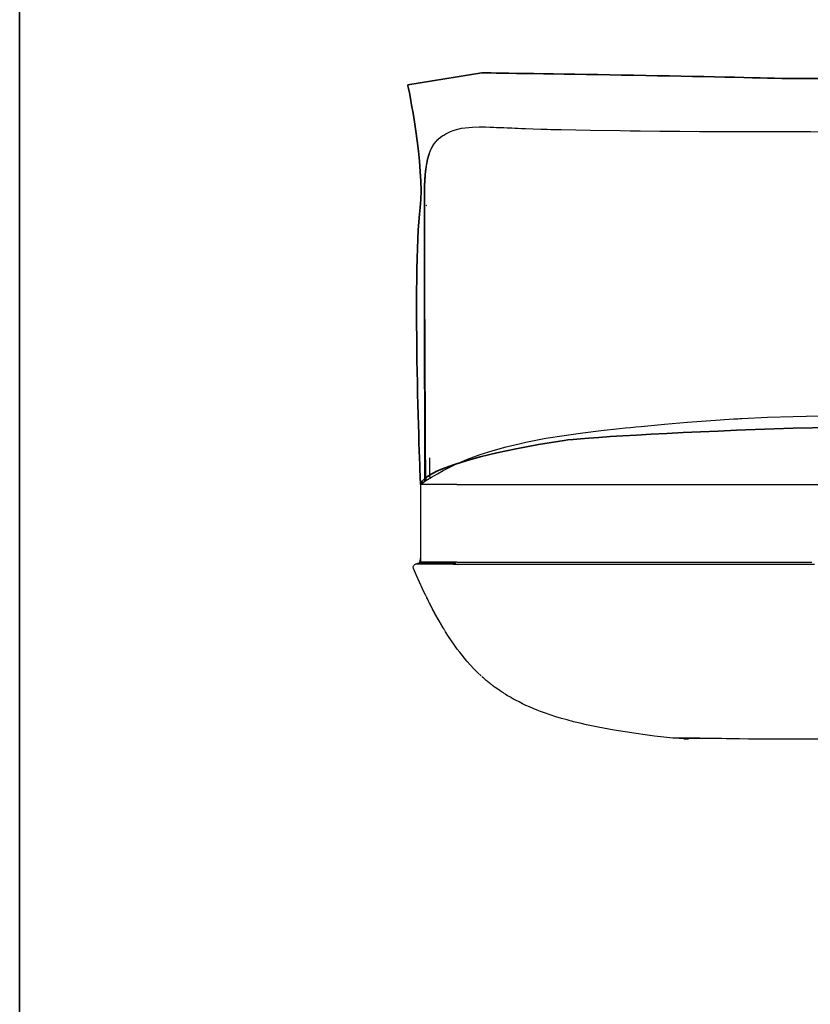
# Model space of a CAD drawing. Units: millimetres. Extents: x -780 to 1225, y -1416 to 360.
# Drawn here: x -457 to -368, y -508 to -397 of the extents above; entities that cross this region are included whole.
import ezdxf

# ---------------------------------------------------------------- set-up
doc = ezdxf.new("R2010")
doc.units = ezdxf.units.MM
doc.header["$MEASUREMENT"] = 0
doc.layers.add('Livello 2', color=7, linetype='Continuous', lineweight=0)

msp = doc.modelspace()

# ---------------------------------------------------------------- linework, layer by layer
at = {"layer": 'Livello 2', "color": 250, "lineweight": 35, "true_color": 0x1d1d1b}
msp.add_line((-457.2, -296.98), (-457.2, -676.14), dxfattribs=at)
at = {"layer": 'Livello 2', "color": 18, "lineweight": 25, "true_color": 0x010101}
for p, q in [((-411.72, -437.67), (-411.72, -437.67)), ((-411.72, -437.67), (-411.72, -437.67)), ((-411.65, -437.6), (-411.65, -437.59)), ((-411.65, -437.6), (-411.65, -437.59)), ((-412.19, -449.17), (-412.19, -457.89)), ((-412.19, -449.17), (-412.19, -457.89))]:
    msp.add_line(p, q, dxfattribs=at)
for points in [[(-409.96, -410.21), (-409.82, -410.1), (-409.68, -410)], [(-409.96, -410.21), (-409.82, -410.1), (-409.68, -410)], [(-409.89, -410.16), (-409.85, -410.13), (-409.81, -410.1), (-409.58, -409.94), (-409.34, -409.79), (-408.83, -409.54), (-408.42, -409.39), (-408, -409.28), (-407.59, -409.19), (-407.18, -409.13), (-406.35, -409.06), (-405.61, -409.04), (-404.87, -409.04), (-404.4, -409.05), (-403.93, -409.07), (-403.65, -409.08), (-403.37, -409.09), (-403.1, -409.1), (-402.82, -409.11), (-402.46, -409.13), (-402.11, -409.14), (-402.02, -409.15), (-401.93, -409.15), (-401.6, -409.17), (-401.26, -409.18), (-400.83, -409.2), (-400.41, -409.21), (-399.54, -409.24), (-398.68, -409.27), (-398.31, -409.28), (-397.94, -409.29), (-397.55, -409.31), (-397.17, -409.32), (-396.97, -409.32), (-396.78, -409.33), (-396.59, -409.33), (-396.4, -409.33)], [(-409.89, -410.16), (-409.85, -410.13), (-409.81, -410.1), (-409.58, -409.94), (-409.34, -409.79), (-408.83, -409.54), (-408.42, -409.39), (-408, -409.28), (-407.59, -409.19), (-407.18, -409.13), (-406.35, -409.06), (-405.61, -409.04), (-404.87, -409.04), (-404.4, -409.05), (-403.93, -409.07), (-403.65, -409.08), (-403.37, -409.09), (-403.1, -409.1), (-402.82, -409.11), (-402.46, -409.13), (-402.11, -409.14), (-402.02, -409.15), (-401.93, -409.15), (-401.6, -409.17), (-401.26, -409.18), (-400.83, -409.2), (-400.41, -409.21), (-399.54, -409.24), (-398.68, -409.27), (-398.31, -409.28), (-397.94, -409.29), (-397.55, -409.31), (-397.17, -409.32), (-396.97, -409.32), (-396.78, -409.33), (-396.59, -409.33), (-396.4, -409.33)], [(-396.4, -409.33), (-394.74, -409.37), (-393.08, -409.4), (-389.75, -409.45), (-388.64, -409.47), (-387.53, -409.48), (-385.3, -409.5), (-383.07, -409.52), (-380.85, -409.53), (-378.62, -409.54), (-376.38, -409.55), (-374.14, -409.56), (-371.9, -409.56), (-369.66, -409.56), (-368.38, -409.56), (-367.11, -409.57), (-366.14, -409.57), (-365.17, -409.57), (-364.85, -409.57), (-364.52, -409.57)], [(-396.4, -409.33), (-394.74, -409.37), (-393.08, -409.4), (-389.75, -409.45), (-388.64, -409.47), (-387.53, -409.48), (-385.3, -409.5), (-383.07, -409.52), (-380.85, -409.53), (-378.62, -409.54), (-376.38, -409.55), (-374.14, -409.56), (-371.9, -409.56), (-369.66, -409.56), (-368.38, -409.56), (-367.11, -409.57), (-366.14, -409.57), (-365.17, -409.57), (-364.85, -409.57), (-364.52, -409.57)], [(-411.74, -418), (-411.74, -417.8), (-411.74, -417.6), (-411.73, -416.67), (-411.72, -415.74), (-411.68, -414.88), (-411.61, -414.03), (-411.52, -413.33), (-411.38, -412.65), (-411.24, -412.16), (-411.07, -411.69), (-410.94, -411.43), (-410.8, -411.17), (-410.64, -410.93), (-410.46, -410.7), (-410.27, -410.49), (-410.07, -410.3)], [(-411.74, -418), (-411.74, -417.8), (-411.74, -417.6), (-411.73, -416.67), (-411.72, -415.74), (-411.68, -414.88), (-411.61, -414.03), (-411.52, -413.33), (-411.38, -412.65), (-411.24, -412.16), (-411.07, -411.69), (-410.94, -411.43), (-410.8, -411.17), (-410.64, -410.93), (-410.46, -410.7), (-410.27, -410.49), (-410.07, -410.3)], [(-411.7, -417.96), (-411.7, -417.66), (-411.7, -417.36), (-411.7, -417.05), (-411.7, -416.75), (-411.7, -416.53), (-411.69, -416.36), (-411.69, -416.24), (-411.69, -416.15), (-411.69, -416.07), (-411.69, -415.95), (-411.68, -415.77), (-411.68, -415.55), (-411.67, -415.25), (-411.65, -414.95), (-411.63, -414.66), (-411.61, -414.36), (-411.58, -414.06), (-411.55, -413.77), (-411.51, -413.48), (-411.47, -413.18), (-411.45, -413.09), (-411.43, -412.99), (-411.41, -412.9), (-411.39, -412.8), (-411.37, -412.71), (-411.35, -412.61), (-411.32, -412.51), (-411.3, -412.42), (-411.25, -412.23), (-411.19, -412.05), (-411.12, -411.87), (-411.05, -411.69), (-411.01, -411.6), (-410.97, -411.51), (-410.93, -411.42), (-410.89, -411.34), (-410.84, -411.26), (-410.8, -411.18), (-410.75, -411.09), (-410.69, -411.01), (-410.64, -410.93), (-410.58, -410.86), (-410.53, -410.78), (-410.47, -410.71), (-410.44, -410.67), (-410.41, -410.64), (-410.38, -410.6), (-410.34, -410.57), (-410.31, -410.53), (-410.28, -410.5), (-410.24, -410.47), (-410.21, -410.43), (-410.17, -410.39), (-410.12, -410.35), (-410.07, -410.31), (-410.03, -410.28)], [(-411.7, -417.96), (-411.7, -417.66), (-411.7, -417.36), (-411.7, -417.05), (-411.7, -416.75), (-411.7, -416.53), (-411.69, -416.36), (-411.69, -416.24), (-411.69, -416.15), (-411.69, -416.07), (-411.69, -415.95), (-411.68, -415.77), (-411.68, -415.55), (-411.67, -415.25), (-411.65, -414.95), (-411.63, -414.66), (-411.61, -414.36), (-411.58, -414.06), (-411.55, -413.77), (-411.51, -413.48), (-411.47, -413.18), (-411.45, -413.09), (-411.43, -412.99), (-411.41, -412.9), (-411.39, -412.8), (-411.37, -412.71), (-411.35, -412.61), (-411.32, -412.51), (-411.3, -412.42), (-411.25, -412.23), (-411.19, -412.05), (-411.12, -411.87), (-411.05, -411.69), (-411.01, -411.6), (-410.97, -411.51), (-410.93, -411.42), (-410.89, -411.34), (-410.84, -411.26), (-410.8, -411.18), (-410.75, -411.09), (-410.69, -411.01), (-410.64, -410.93), (-410.58, -410.86), (-410.53, -410.78), (-410.47, -410.71), (-410.44, -410.67), (-410.41, -410.64), (-410.38, -410.6), (-410.34, -410.57), (-410.31, -410.53), (-410.28, -410.5), (-410.24, -410.47), (-410.21, -410.43), (-410.17, -410.39), (-410.12, -410.35), (-410.07, -410.31), (-410.03, -410.28)], [(-410.07, -410.3), (-410.01, -410.26), (-409.96, -410.21)], [(-410.07, -410.3), (-410.01, -410.26), (-409.96, -410.21)], [(-410.03, -410.28), (-409.96, -410.22), (-409.89, -410.16)], [(-410.03, -410.28), (-409.96, -410.22), (-409.89, -410.16)], [(-411.72, -437.67), (-411.72, -435.19), (-411.72, -432.7), (-411.73, -429.06), (-411.73, -425.4), (-411.73, -424.17), (-411.73, -422.93), (-411.73, -422.32), (-411.73, -421.7), (-411.73, -421.08), (-411.73, -420.46), (-411.73, -420.06), (-411.73, -419.65), (-411.74, -419.24), (-411.74, -418.83), (-411.74, -418.62), (-411.74, -418.41), (-411.74, -418.2), (-411.74, -418)], [(-411.72, -437.67), (-411.72, -435.19), (-411.72, -432.7), (-411.73, -429.06), (-411.73, -425.4), (-411.73, -424.17), (-411.73, -422.93), (-411.73, -422.32), (-411.73, -421.7), (-411.73, -421.08), (-411.73, -420.46), (-411.73, -420.06), (-411.73, -419.65), (-411.74, -419.24), (-411.74, -418.83), (-411.74, -418.62), (-411.74, -418.41), (-411.74, -418.2), (-411.74, -418)], [(-411.7, -417.99), (-411.7, -417.97), (-411.7, -417.96)], [(-411.7, -417.99), (-411.7, -417.97), (-411.7, -417.96)], [(-411.65, -437.59), (-411.65, -437.09), (-411.66, -436.59), (-411.66, -436.09), (-411.66, -435.61), (-411.66, -435.12), (-411.66, -434.62), (-411.66, -434.12), (-411.67, -433.62), (-411.67, -431.62), (-411.68, -429.62), (-411.68, -427.62), (-411.69, -425.61), (-411.69, -425.11), (-411.69, -424.6), (-411.69, -424.09), (-411.69, -423.59), (-411.69, -422.87), (-411.69, -422.14), (-411.69, -421.41), (-411.7, -420.69), (-411.7, -420.52), (-411.7, -420.35), (-411.7, -420.19), (-411.7, -420.02), (-411.7, -419.97), (-411.7, -419.91), (-411.7, -419.84), (-411.7, -419.8), (-411.7, -419.68), (-411.7, -419.57), (-411.7, -419.46), (-411.7, -419.35), (-411.7, -419.24), (-411.7, -419.12), (-411.7, -419), (-411.7, -418.89), (-411.7, -418.66), (-411.7, -418.44), (-411.7, -418.21), (-411.7, -417.99)], [(-411.65, -437.59), (-411.65, -437.09), (-411.66, -436.59), (-411.66, -436.09), (-411.66, -435.61), (-411.66, -435.12), (-411.66, -434.62), (-411.66, -434.12), (-411.67, -433.62), (-411.67, -431.62), (-411.68, -429.62), (-411.68, -427.62), (-411.69, -425.61), (-411.69, -425.11), (-411.69, -424.6), (-411.69, -424.09), (-411.69, -423.59), (-411.69, -422.87), (-411.69, -422.14), (-411.69, -421.41), (-411.7, -420.69), (-411.7, -420.52), (-411.7, -420.35), (-411.7, -420.19), (-411.7, -420.02), (-411.7, -419.97), (-411.7, -419.91), (-411.7, -419.84), (-411.7, -419.8), (-411.7, -419.68), (-411.7, -419.57), (-411.7, -419.46), (-411.7, -419.35), (-411.7, -419.24), (-411.7, -419.12), (-411.7, -419), (-411.7, -418.89), (-411.7, -418.66), (-411.7, -418.44), (-411.7, -418.21), (-411.7, -417.99)], [(-411.52, -417.85), (-411.53, -417.86), (-411.54, -417.86), (-411.55, -417.87), (-411.56, -417.87)], [(-411.56, -417.87), (-411.56, -417.88), (-411.56, -417.89)], [(-411.52, -417.87), (-411.53, -417.88), (-411.54, -417.88), (-411.55, -417.89), (-411.56, -417.89)], [(-411.72, -437.68), (-411.72, -437.67), (-411.72, -437.67)], [(-411.72, -437.68), (-411.72, -437.67), (-411.72, -437.67)], [(-411.71, -446.53), (-411.71, -446.32), (-411.71, -446.12), (-411.71, -445.49), (-411.71, -444.87), (-411.71, -444.03), (-411.71, -443.19), (-411.71, -442.35), (-411.71, -441.51), (-411.71, -440.55), (-411.71, -439.6), (-411.71, -438.86), (-411.72, -438.12), (-411.72, -437.9), (-411.72, -437.68)], [(-411.71, -446.53), (-411.71, -446.32), (-411.71, -446.12), (-411.71, -445.49), (-411.71, -444.87), (-411.71, -444.03), (-411.71, -443.19), (-411.71, -442.35), (-411.71, -441.51), (-411.71, -440.55), (-411.71, -439.6), (-411.71, -438.86), (-411.72, -438.12), (-411.72, -437.9), (-411.72, -437.68)], [(-411.61, -446.42), (-411.63, -444.24), (-411.64, -442.05), (-411.64, -439.83), (-411.65, -437.6)], [(-412.19, -449.17), (-411.57, -448.74), (-410.93, -448.34), (-410.28, -447.96), (-409.63, -447.6), (-408.96, -447.25), (-408.28, -446.93), (-407.59, -446.63), (-406.89, -446.34), (-406.19, -446.07), (-405.47, -445.82), (-404.04, -445.36), (-402.58, -444.95), (-401.11, -444.6), (-400.36, -444.43), (-399.61, -444.27), (-398.85, -444.13), (-398.1, -443.99), (-396.04, -443.66), (-393.97, -443.37), (-391.89, -443.12), (-389.82, -442.9), (-389.21, -442.83), (-388.61, -442.77), (-388, -442.71), (-387.39, -442.65), (-384.79, -442.4), (-382.19, -442.18), (-379.58, -441.98), (-376.98, -441.81), (-376.76, -441.8), (-376.54, -441.79), (-376.33, -441.77), (-376.11, -441.76), (-373.22, -441.63), (-370.32, -441.53), (-367.42, -441.48)], [(-412.19, -449.17), (-411.57, -448.74), (-410.93, -448.34), (-410.28, -447.96), (-409.63, -447.6), (-408.96, -447.25), (-408.28, -446.93), (-407.59, -446.63), (-406.89, -446.34), (-406.19, -446.07), (-405.47, -445.82), (-404.04, -445.36), (-402.58, -444.95), (-401.11, -444.6), (-400.36, -444.43), (-399.61, -444.27), (-398.85, -444.13), (-398.1, -443.99), (-396.04, -443.66), (-393.97, -443.37), (-391.89, -443.12), (-389.82, -442.9), (-389.21, -442.83), (-388.61, -442.77), (-388, -442.71), (-387.39, -442.65), (-384.79, -442.4), (-382.19, -442.18), (-379.58, -441.98), (-376.98, -441.81), (-376.76, -441.8), (-376.54, -441.79), (-376.33, -441.77), (-376.11, -441.76), (-373.22, -441.63), (-370.32, -441.53), (-367.42, -441.48)], [(-411.71, -447.55), (-411.71, -447.3), (-411.71, -447.04), (-411.71, -446.79), (-411.71, -446.53)], [(-411.71, -447.55), (-411.71, -447.3), (-411.71, -447.04), (-411.71, -446.79), (-411.71, -446.53)], [(-411.61, -446.42), (-411.61, -447.01), (-411.61, -447.59), (-411.61, -448.18), (-411.6, -448.77)], [(-411.12, -447.8), (-411.13, -447.4), (-411.13, -446.99), (-411.14, -446.59), (-411.15, -446.19)], [(-411.71, -448.81), (-411.71, -448.18), (-411.71, -447.55)], [(-411.71, -448.81), (-411.71, -448.18), (-411.71, -447.55)], [(-411.11, -448.45), (-411.12, -448.12), (-411.12, -447.8)], [(-408.1, -449.17), (-408.75, -449.17), (-409.05, -449.17), (-409.33, -449.17), (-409.59, -449.17), (-409.83, -449.17), (-410.05, -449.17), (-410.26, -449.17), (-410.47, -449.17), (-410.66, -449.17), (-410.83, -449.17), (-410.97, -449.17), (-411.1, -449.17), (-411.21, -449.17), (-411.38, -449.17), (-411.57, -449.17), (-411.7, -449.17), (-411.8, -449.17), (-411.88, -449.17), (-411.94, -449.17), (-411.98, -449.17), (-412.02, -449.17), (-412.05, -449.17), (-412.1, -449.17), (-412.13, -449.17), (-412.15, -449.17), (-412.17, -449.17), (-412.18, -449.17), (-412.19, -449.17), (-412.19, -449.17), (-412.19, -449.17)], [(-411.71, -448.84), (-411.71, -448.82), (-411.71, -448.81)], [(-411.71, -448.84), (-411.71, -448.82), (-411.71, -448.81)], [(-411.6, -448.8), (-411.6, -448.8), (-411.6, -448.79), (-411.59, -448.79), (-411.59, -448.79)], [(-408.1, -449.17), (-407.4, -449.17), (-406.65, -449.17), (-405.85, -449.17), (-405, -449.17), (-404.45, -449.17), (-403.89, -449.17), (-402.73, -449.17), (-401.56, -449.17), (-400.4, -449.17), (-398.73, -449.17), (-397.05, -449.17), (-395.37, -449.17), (-393.67, -449.17), (-392.13, -449.17), (-390.59, -449.17), (-389.04, -449.17), (-387.48, -449.17), (-386.09, -449.17), (-384.72, -449.17), (-382, -449.17), (-379.24, -449.17), (-376.44, -449.17), (-373.45, -449.17), (-370.49, -449.17), (-367.53, -449.17)], [(-412.26, -457.92), (-412.23, -457.75), (-412.2, -457.55), (-412.2, -457.5), (-412.19, -457.45)], [(-412.26, -457.92), (-412.23, -457.75), (-412.2, -457.55), (-412.2, -457.5), (-412.19, -457.45)], [(-412.96, -458.62), (-412.98, -458.55), (-412.99, -458.48), (-412.99, -458.41), (-412.96, -458.34), (-412.93, -458.27), (-412.88, -458.22), (-412.83, -458.17), (-412.76, -458.13)], [(-412.96, -458.62), (-412.98, -458.55), (-412.99, -458.48), (-412.99, -458.41), (-412.96, -458.34), (-412.93, -458.27), (-412.88, -458.22), (-412.83, -458.17), (-412.76, -458.13)], [(-411.61, -461.59), (-411.96, -460.87), (-412.3, -460.13), (-412.63, -459.39), (-412.96, -458.62)], [(-412.76, -458.13), (-412.62, -458.07), (-412.48, -458.01), (-412.33, -457.95), (-412.19, -457.89)], [(-412.76, -458.13), (-412.62, -458.07), (-412.48, -458.01), (-412.33, -457.95), (-412.19, -457.89)], [(-408.51, -458.13), (-409.04, -458.13), (-409.53, -458.13), (-409.97, -458.13), (-410.37, -458.13), (-410.41, -458.13), (-410.45, -458.13), (-410.49, -458.13), (-410.53, -458.13), (-410.57, -458.13), (-410.61, -458.13), (-410.65, -458.13), (-410.69, -458.13), (-410.9, -458.13), (-411.08, -458.13), (-411.25, -458.13), (-411.39, -458.13), (-411.44, -458.13), (-411.49, -458.13), (-411.53, -458.13), (-411.57, -458.13), (-411.61, -458.13), (-411.65, -458.13), (-411.68, -458.13), (-411.72, -458.13), (-411.78, -458.13), (-411.84, -458.13), (-411.9, -458.13), (-411.95, -458.13), (-411.99, -458.13), (-412.02, -458.13), (-412.05, -458.13), (-412.08, -458.13), (-412.11, -458.13), (-412.14, -458.13), (-412.17, -458.13), (-412.19, -458.13), (-412.2, -458.13), (-412.21, -458.13), (-412.22, -458.13), (-412.24, -458.13), (-412.27, -458.13), (-412.3, -458.13), (-412.32, -458.13), (-412.35, -458.13), (-412.36, -458.13), (-412.38, -458.13), (-412.39, -458.13), (-412.41, -458.13), (-412.42, -458.13), (-412.43, -458.13), (-412.44, -458.13), (-412.46, -458.13), (-412.5, -458.13), (-412.53, -458.13), (-412.57, -458.13), (-412.59, -458.13), (-412.6, -458.13), (-412.61, -458.13), (-412.61, -458.13), (-412.62, -458.13), (-412.62, -458.13), (-412.62, -458.13), (-412.63, -458.13), (-412.63, -458.13), (-412.63, -458.13), (-412.63, -458.13), (-412.64, -458.13), (-412.64, -458.13), (-412.66, -458.13), (-412.67, -458.13), (-412.69, -458.13), (-412.7, -458.13), (-412.71, -458.13), (-412.73, -458.13), (-412.74, -458.13), (-412.74, -458.13), (-412.75, -458.13), (-412.75, -458.13), (-412.75, -458.13), (-412.75, -458.13), (-412.75, -458.13), (-412.76, -458.13), (-412.76, -458.13), (-412.76, -458.13), (-412.76, -458.13), (-412.76, -458.13), (-412.76, -458.13), (-412.76, -458.13)], [(-412.49, -458.02), (-412.46, -458), (-412.42, -458), (-412.38, -457.99), (-412.35, -457.99)], [(-412.49, -458.02), (-412.46, -458), (-412.42, -458), (-412.38, -457.99), (-412.35, -457.99)], [(-412.35, -457.99), (-412.34, -457.99), (-412.34, -457.99), (-412.34, -457.99), (-412.34, -457.99), (-412.34, -457.99), (-412.34, -457.99), (-412.34, -457.99), (-412.34, -457.99), (-412.34, -457.99), (-412.34, -457.99), (-412.34, -457.99), (-412.34, -457.99), (-412.34, -457.99), (-412.34, -457.99), (-412.34, -457.99), (-412.33, -457.99), (-412.33, -457.99), (-412.33, -457.99), (-412.33, -457.99), (-412.33, -457.99), (-412.33, -457.99), (-412.33, -457.99), (-412.32, -457.99), (-412.31, -457.99), (-412.29, -457.99), (-412.26, -457.99), (-412.24, -457.99), (-412.21, -457.99), (-412.19, -457.99), (-412.16, -457.99), (-412.14, -457.99), (-412.11, -457.99), (-412.1, -457.99), (-412.08, -457.99), (-412.04, -457.99), (-412, -457.99), (-411.97, -457.99), (-411.93, -457.99), (-411.85, -457.99), (-411.75, -457.99), (-411.64, -457.99), (-411.51, -457.99), (-411.47, -457.99), (-411.42, -457.99), (-411.25, -457.99), (-411.04, -457.99), (-410.87, -457.99), (-410.67, -457.99), (-410.39, -457.99), (-410.04, -457.99), (-409.92, -457.99), (-409.79, -457.99), (-409.44, -457.99), (-409.06, -457.99), (-408.65, -457.99), (-408.21, -457.99)], [(-412.34, -457.99), (-412.31, -457.99), (-412.27, -457.99), (-412.24, -458), (-412.21, -458.01)], [(-412.34, -457.99), (-412.31, -457.99), (-412.27, -457.99), (-412.24, -458), (-412.21, -458.01)], [(-412.21, -457.9), (-412.2, -457.89), (-412.2, -457.89), (-412.2, -457.88), (-412.19, -457.88)], [(-412.19, -457.89), (-412.19, -457.89), (-412.19, -457.88), (-412.19, -457.88), (-412.19, -457.88)], [(-408.1, -457.89), (-408.57, -457.89), (-409.01, -457.89), (-409.41, -457.89), (-409.77, -457.89), (-410.07, -457.89), (-410.34, -457.89), (-410.57, -457.89), (-410.77, -457.89), (-410.92, -457.89), (-411.06, -457.89), (-411.18, -457.89), (-411.28, -457.89), (-411.37, -457.89), (-411.45, -457.89), (-411.52, -457.89), (-411.58, -457.89), (-411.64, -457.89), (-411.69, -457.89), (-411.74, -457.89), (-411.78, -457.89), (-411.83, -457.89), (-411.87, -457.89), (-411.91, -457.89), (-411.94, -457.89), (-411.96, -457.89), (-411.98, -457.89), (-412, -457.89), (-412.02, -457.89), (-412.04, -457.89), (-412.06, -457.89), (-412.07, -457.89), (-412.09, -457.89), (-412.11, -457.89), (-412.12, -457.89), (-412.14, -457.89), (-412.15, -457.89), (-412.17, -457.89), (-412.18, -457.89), (-412.19, -457.89), (-412.19, -457.89)], [(-408.51, -458.13), (-408.01, -458.13), (-407.48, -458.13), (-406.93, -458.13), (-406.35, -458.13), (-406.2, -458.13), (-406.05, -458.13), (-405.9, -458.13), (-405.74, -458.13), (-405.58, -458.13), (-405.43, -458.13), (-405.27, -458.13), (-405.11, -458.13), (-404.84, -458.13), (-404.57, -458.13), (-404.3, -458.13), (-404.03, -458.13), (-403.75, -458.13), (-403.47, -458.13), (-403.19, -458.13), (-402.92, -458.13), (-402.55, -458.13), (-402.18, -458.13), (-401.81, -458.13), (-401.44, -458.13), (-401.06, -458.13), (-400.69, -458.13), (-400.32, -458.13), (-399.94, -458.13), (-399.56, -458.13), (-399.19, -458.13), (-398.82, -458.13), (-398.43, -458.13), (-398.25, -458.13), (-398.05, -458.13), (-397.86, -458.13), (-397.68, -458.13), (-397.49, -458.13), (-397.3, -458.13), (-397.11, -458.13), (-396.92, -458.13), (-396.64, -458.13), (-396.36, -458.13), (-396.07, -458.13), (-395.79, -458.13), (-395.51, -458.13), (-395.23, -458.13), (-394.94, -458.13), (-394.67, -458.13), (-393.55, -458.13), (-392.44, -458.13), (-391.33, -458.13), (-390.21, -458.13), (-389.93, -458.13), (-389.65, -458.13), (-389.37, -458.13), (-389.09, -458.13), (-388.81, -458.13), (-388.52, -458.13), (-388.23, -458.13), (-387.95, -458.13), (-387.81, -458.13), (-387.68, -458.13), (-387.54, -458.13), (-387.41, -458.13), (-387.27, -458.13), (-387.13, -458.13), (-386.99, -458.13), (-386.86, -458.13), (-385.27, -458.13), (-383.69, -458.13), (-382.13, -458.13), (-380.57, -458.13), (-379.45, -458.13), (-378.34, -458.13), (-377.23, -458.13), (-376.13, -458.13), (-374.37, -458.13), (-372.62, -458.13), (-370.85, -458.13), (-369.06, -458.13), (-368.5, -458.13), (-367.94, -458.13)], [(-408.1, -457.89), (-407.6, -457.89), (-407.08, -457.89), (-406.54, -457.89), (-405.97, -457.89), (-405.4, -457.89), (-404.8, -457.89), (-404.18, -457.89), (-403.55, -457.89), (-402.94, -457.89), (-402.33, -457.89), (-401.71, -457.89), (-401.08, -457.89), (-400.47, -457.89), (-399.86, -457.89), (-399.25, -457.89), (-398.63, -457.89), (-397.93, -457.89), (-397.22, -457.89), (-396.52, -457.89), (-395.81, -457.89), (-394.88, -457.89), (-393.95, -457.89), (-393.02, -457.89), (-392.09, -457.89), (-391.37, -457.89), (-390.65, -457.89), (-389.93, -457.89), (-389.2, -457.89), (-388.26, -457.89), (-387.31, -457.89), (-386.36, -457.89), (-385.41, -457.89), (-383.9, -457.89), (-382.38, -457.89), (-380.86, -457.89), (-379.34, -457.89), (-375.63, -457.89), (-371.93, -457.89), (-368.23, -457.89)], [(-409.36, -465.72), (-409.41, -465.65), (-409.45, -465.57), (-409.47, -465.54), (-409.49, -465.51), (-409.52, -465.47), (-409.54, -465.43), (-409.58, -465.36), (-409.62, -465.3), (-409.68, -465.2), (-409.75, -465.09), (-409.84, -464.93), (-409.94, -464.75), (-410.01, -464.65), (-410.08, -464.52), (-410.16, -464.37), (-410.26, -464.21), (-410.34, -464.05), (-410.45, -463.86), (-410.58, -463.62), (-410.72, -463.36), (-410.82, -463.17), (-410.91, -463), (-410.98, -462.85), (-411.05, -462.72), (-411.11, -462.6), (-411.16, -462.5), (-411.2, -462.42), (-411.23, -462.37), (-411.29, -462.25), (-411.34, -462.15), (-411.41, -462), (-411.47, -461.88), (-411.48, -461.85), (-411.49, -461.83), (-411.52, -461.78), (-411.55, -461.72), (-411.58, -461.65), (-411.61, -461.59)], [(-409.36, -465.72), (-409.41, -465.65), (-409.45, -465.57), (-409.47, -465.54), (-409.49, -465.51), (-409.52, -465.47), (-409.54, -465.43), (-409.58, -465.36), (-409.62, -465.3), (-409.68, -465.2), (-409.75, -465.09), (-409.84, -464.93), (-409.94, -464.75), (-410.01, -464.65), (-410.08, -464.52), (-410.16, -464.37), (-410.26, -464.21), (-410.34, -464.05), (-410.45, -463.86), (-410.58, -463.62), (-410.72, -463.36), (-410.82, -463.17), (-410.91, -463), (-410.98, -462.85), (-411.05, -462.72), (-411.11, -462.6), (-411.16, -462.5), (-411.2, -462.42), (-411.23, -462.37), (-411.29, -462.25), (-411.34, -462.15), (-411.41, -462), (-411.47, -461.88), (-411.48, -461.85), (-411.49, -461.83), (-411.52, -461.78), (-411.55, -461.72), (-411.58, -461.65), (-411.61, -461.59)], [(-409.6, -465.33), (-409.61, -465.32), (-409.61, -465.32), (-409.61, -465.31), (-409.62, -465.3), (-410.09, -464.49), (-410.56, -463.65), (-411.02, -462.78), (-411.47, -461.88), (-411.48, -461.87), (-411.48, -461.86), (-411.49, -461.85), (-411.49, -461.84)], [(-409.6, -465.33), (-409.61, -465.32), (-409.61, -465.32), (-409.61, -465.31), (-409.62, -465.3), (-410.09, -464.49), (-410.56, -463.65), (-411.02, -462.78), (-411.47, -461.88), (-411.48, -461.87), (-411.48, -461.86), (-411.49, -461.85), (-411.49, -461.84)], [(-405.37, -470.66), (-405.77, -470.28), (-406.18, -469.87), (-406.58, -469.45), (-406.97, -469), (-407.24, -468.68), (-407.51, -468.35), (-407.78, -468.01), (-408.05, -467.66), (-408.38, -467.2), (-408.71, -466.72), (-409.04, -466.23), (-409.36, -465.72)], [(-405.37, -470.66), (-405.77, -470.28), (-406.18, -469.87), (-406.58, -469.45), (-406.97, -469), (-407.24, -468.68), (-407.51, -468.35), (-407.78, -468.01), (-408.05, -467.66), (-408.38, -467.2), (-408.71, -466.72), (-409.04, -466.23), (-409.36, -465.72)], [(-401.52, -473.39), (-401.56, -473.36), (-401.6, -473.34), (-401.65, -473.31), (-401.69, -473.29), (-401.72, -473.28), (-401.75, -473.26), (-401.77, -473.25), (-401.8, -473.23), (-401.82, -473.22), (-401.84, -473.21), (-401.87, -473.19), (-401.89, -473.18), (-401.91, -473.17), (-401.93, -473.16), (-401.95, -473.15), (-401.96, -473.14), (-402.09, -473.06), (-402.24, -472.98), (-402.4, -472.89), (-402.57, -472.78), (-402.65, -472.73), (-402.76, -472.66), (-402.88, -472.58), (-403.03, -472.49), (-403.36, -472.27), (-403.73, -472), (-403.77, -471.98), (-403.8, -471.95), (-403.83, -471.93), (-403.87, -471.9), (-403.9, -471.88), (-403.93, -471.85), (-403.97, -471.83), (-404, -471.8), (-404.03, -471.78), (-404.06, -471.76), (-404.1, -471.73), (-404.13, -471.71), (-404.16, -471.68), (-404.19, -471.65), (-404.23, -471.63), (-404.26, -471.6), (-404.29, -471.58), (-404.32, -471.55), (-404.36, -471.53), (-404.39, -471.5), (-404.4, -471.49), (-404.41, -471.48), (-404.42, -471.48), (-404.43, -471.47), (-404.45, -471.45), (-404.48, -471.43), (-404.5, -471.41), (-404.52, -471.4), (-404.55, -471.37), (-404.58, -471.34), (-404.62, -471.32), (-404.65, -471.29), (-404.67, -471.27), (-404.69, -471.25), (-404.71, -471.24), (-404.74, -471.22), (-404.75, -471.21), (-404.76, -471.2), (-404.77, -471.19), (-404.78, -471.18), (-404.81, -471.16), (-404.84, -471.13), (-404.87, -471.1), (-404.91, -471.07), (-404.92, -471.06), (-404.93, -471.05), (-404.94, -471.05), (-404.95, -471.04), (-404.97, -471.02), (-404.99, -471), (-405.01, -470.98), (-405.03, -470.96), (-405.05, -470.94), (-405.07, -470.93), (-405.09, -470.91), (-405.11, -470.89), (-405.13, -470.88), (-405.14, -470.87), (-405.15, -470.86), (-405.16, -470.85), (-405.18, -470.83), (-405.2, -470.81), (-405.23, -470.79), (-405.25, -470.77), (-405.26, -470.76), (-405.27, -470.75), (-405.27, -470.75), (-405.28, -470.74)], [(-383.84, -477.65), (-384.87, -477.53), (-385.9, -477.41), (-386.95, -477.27), (-387.98, -477.13), (-389.21, -476.95), (-390.42, -476.75), (-391.63, -476.54), (-392.23, -476.42), (-392.81, -476.3), (-393.55, -476.15), (-394.27, -475.98), (-395, -475.8), (-395.71, -475.61), (-396.35, -475.43), (-396.99, -475.24), (-397.63, -475.03), (-398.27, -474.81), (-398.69, -474.66), (-399.1, -474.5), (-399.52, -474.33), (-399.94, -474.15), (-400.34, -473.97), (-400.73, -473.79), (-401.12, -473.59), (-401.52, -473.39)], [(-383.84, -477.65), (-384.87, -477.53), (-385.9, -477.41), (-386.95, -477.27), (-387.98, -477.13), (-389.21, -476.95), (-390.42, -476.75), (-391.63, -476.54), (-392.23, -476.42), (-392.81, -476.3), (-393.55, -476.15), (-394.27, -475.98), (-395, -475.8), (-395.71, -475.61), (-396.35, -475.43), (-396.99, -475.24), (-397.63, -475.03), (-398.27, -474.81), (-398.69, -474.66), (-399.1, -474.5), (-399.52, -474.33), (-399.94, -474.15), (-400.34, -473.97), (-400.73, -473.79), (-401.12, -473.59), (-401.52, -473.39)], [(-380.83, -477.65), (-380.84, -477.65), (-380.86, -477.65), (-380.88, -477.65), (-380.89, -477.65), (-380.91, -477.65), (-380.93, -477.65), (-380.94, -477.65), (-380.96, -477.65), (-380.99, -477.65), (-381.02, -477.65), (-381.05, -477.65), (-381.08, -477.65), (-381.12, -477.65), (-381.15, -477.65), (-381.18, -477.65), (-381.21, -477.65), (-381.29, -477.65), (-381.37, -477.65), (-381.45, -477.65), (-381.52, -477.65), (-381.71, -477.65), (-381.88, -477.65), (-382.03, -477.65), (-382.17, -477.65), (-382.37, -477.65), (-382.54, -477.65), (-382.69, -477.65), (-382.83, -477.65), (-383.04, -477.65), (-383.22, -477.65), (-383.37, -477.65), (-383.48, -477.65), (-383.57, -477.65), (-383.64, -477.65), (-383.69, -477.65), (-383.74, -477.65), (-383.76, -477.65), (-383.79, -477.65), (-383.8, -477.65), (-383.82, -477.65), (-383.82, -477.65), (-383.83, -477.65), (-383.83, -477.65), (-383.84, -477.65), (-383.84, -477.65), (-383.84, -477.65), (-383.84, -477.65), (-383.84, -477.65)], [(-383.64, -477.67), (-383.74, -477.66), (-383.84, -477.65)], [(-380.83, -477.65), (-380.84, -477.65), (-380.86, -477.65), (-380.88, -477.65), (-380.89, -477.65), (-380.91, -477.65), (-380.93, -477.65), (-380.94, -477.65), (-380.96, -477.65), (-380.99, -477.65), (-381.02, -477.65), (-381.05, -477.65), (-381.08, -477.65), (-381.12, -477.65), (-381.15, -477.65), (-381.18, -477.65), (-381.21, -477.65), (-381.29, -477.65), (-381.37, -477.65), (-381.45, -477.65), (-381.52, -477.65), (-381.71, -477.65), (-381.88, -477.65), (-382.03, -477.65), (-382.17, -477.65), (-382.37, -477.65), (-382.54, -477.65), (-382.69, -477.65), (-382.83, -477.65), (-383.04, -477.65), (-383.22, -477.65), (-383.37, -477.65), (-383.48, -477.65), (-383.57, -477.65), (-383.64, -477.65), (-383.69, -477.65), (-383.74, -477.65), (-383.76, -477.65), (-383.79, -477.65), (-383.8, -477.65), (-383.82, -477.65), (-383.82, -477.65), (-383.83, -477.65), (-383.83, -477.65), (-383.84, -477.65), (-383.84, -477.65), (-383.84, -477.65), (-383.84, -477.65), (-383.84, -477.65)], [(-383.64, -477.67), (-383.74, -477.66), (-383.84, -477.65)], [(-382.6, -477.71), (-383.12, -477.7), (-383.64, -477.67)], [(-382.6, -477.71), (-383.12, -477.7), (-383.64, -477.67)], [(-382.6, -477.71), (-382.6, -477.71), (-382.59, -477.71), (-382.58, -477.71), (-382.57, -477.71), (-382.55, -477.71), (-382.53, -477.71), (-382.5, -477.71), (-382.45, -477.71), (-382.41, -477.71), (-382.36, -477.71), (-382.31, -477.71), (-382.24, -477.71), (-382.22, -477.71), (-382.19, -477.71), (-382.16, -477.71), (-382.13, -477.71)], [(-382.6, -477.71), (-382.6, -477.71), (-382.59, -477.71), (-382.58, -477.71), (-382.57, -477.71), (-382.55, -477.71), (-382.53, -477.71), (-382.5, -477.71), (-382.45, -477.71), (-382.41, -477.71), (-382.36, -477.71), (-382.31, -477.71), (-382.24, -477.71), (-382.22, -477.71), (-382.19, -477.71), (-382.16, -477.71), (-382.13, -477.71)], [(-381.97, -477.67), (-381.99, -477.68), (-382.02, -477.69), (-382.07, -477.71), (-382.13, -477.71)], [(-381.97, -477.67), (-381.99, -477.68), (-382.02, -477.69), (-382.07, -477.71), (-382.13, -477.71)], [(-382.12, -477.69), (-382.09, -477.68), (-382.03, -477.67), (-381.94, -477.67), (-381.8, -477.67), (-381.73, -477.67), (-381.66, -477.66), (-381.57, -477.66), (-381.48, -477.66), (-381.43, -477.66), (-381.38, -477.66), (-381.32, -477.66), (-381.27, -477.66), (-381.2, -477.66), (-381.14, -477.66), (-381.07, -477.66), (-381, -477.66), (-380.96, -477.66), (-380.93, -477.66), (-380.89, -477.66), (-380.86, -477.66), (-380.83, -477.66), (-380.8, -477.66), (-380.77, -477.66), (-380.74, -477.66), (-380.74, -477.66), (-380.73, -477.66), (-380.73, -477.66), (-380.73, -477.66), (-380.72, -477.66), (-380.72, -477.66), (-380.71, -477.66), (-380.71, -477.66)], [(-382.12, -477.69), (-382.09, -477.68), (-382.03, -477.67), (-381.94, -477.67), (-381.8, -477.67), (-381.73, -477.67), (-381.66, -477.66), (-381.57, -477.66), (-381.48, -477.66), (-381.43, -477.66), (-381.38, -477.66), (-381.32, -477.66), (-381.27, -477.66), (-381.2, -477.66), (-381.14, -477.66), (-381.07, -477.66), (-381, -477.66), (-380.96, -477.66), (-380.93, -477.66), (-380.89, -477.66), (-380.86, -477.66), (-380.83, -477.66), (-380.8, -477.66), (-380.77, -477.66), (-380.74, -477.66), (-380.74, -477.66), (-380.73, -477.66), (-380.73, -477.66), (-380.73, -477.66), (-380.72, -477.66), (-380.72, -477.66), (-380.71, -477.66), (-380.71, -477.66)], [(-382, -477.67), (-382.03, -477.68), (-382.06, -477.69), (-382.09, -477.69), (-382.12, -477.69)], [(-382, -477.67), (-382.03, -477.68), (-382.06, -477.69), (-382.09, -477.69), (-382.12, -477.69)], [(-380.71, -477.66), (-380.7, -477.66), (-380.68, -477.66), (-380.67, -477.66), (-380.66, -477.66), (-380.61, -477.66), (-380.56, -477.66), (-380.5, -477.66), (-380.45, -477.66), (-380.43, -477.66), (-380.41, -477.66), (-380.39, -477.66), (-380.38, -477.66), (-380.36, -477.66), (-380.34, -477.66), (-380.32, -477.66), (-380.3, -477.66), (-380.26, -477.66), (-380.21, -477.66), (-380.17, -477.66), (-380.12, -477.66), (-380.09, -477.66), (-380.07, -477.66), (-380.04, -477.66), (-380.01, -477.66), (-379.9, -477.66), (-379.79, -477.66), (-379.68, -477.66), (-379.57, -477.66), (-379.51, -477.66), (-379.45, -477.66), (-379.39, -477.66), (-379.34, -477.66), (-378.86, -477.67), (-378.37, -477.67), (-377.87, -477.68), (-377.36, -477.69)], [(-380.71, -477.66), (-380.7, -477.66), (-380.68, -477.66), (-380.67, -477.66), (-380.66, -477.66), (-380.61, -477.66), (-380.56, -477.66), (-380.5, -477.66), (-380.45, -477.66), (-380.43, -477.66), (-380.41, -477.66), (-380.39, -477.66), (-380.38, -477.66), (-380.36, -477.66), (-380.34, -477.66), (-380.32, -477.66), (-380.3, -477.66), (-380.26, -477.66), (-380.21, -477.66), (-380.17, -477.66), (-380.12, -477.66), (-380.09, -477.66), (-380.07, -477.66), (-380.04, -477.66), (-380.01, -477.66), (-379.9, -477.66), (-379.79, -477.66), (-379.68, -477.66), (-379.57, -477.66), (-379.51, -477.66), (-379.45, -477.66), (-379.39, -477.66), (-379.34, -477.66), (-378.86, -477.67), (-378.37, -477.67), (-377.87, -477.68), (-377.36, -477.69)], [(-377.36, -477.69), (-376.35, -477.7), (-375.36, -477.71), (-374.37, -477.71), (-373.39, -477.71)], [(-377.36, -477.69), (-376.35, -477.7), (-375.36, -477.71), (-374.37, -477.71), (-373.39, -477.71)], [(-373.39, -477.71), (-373.22, -477.71), (-373.05, -477.71), (-372.88, -477.71), (-372.71, -477.71), (-372.34, -477.71), (-371.97, -477.71), (-371.6, -477.71), (-371.23, -477.71), (-370.82, -477.71), (-370.41, -477.71), (-369.99, -477.71), (-369.58, -477.71), (-368.32, -477.71), (-367.06, -477.71), (-365.8, -477.71), (-364.55, -477.71), (-364.55, -477.71), (-364.54, -477.71), (-364.53, -477.71), (-364.52, -477.71)], [(-373.39, -477.71), (-373.22, -477.71), (-373.05, -477.71), (-372.88, -477.71), (-372.71, -477.71), (-372.34, -477.71), (-371.97, -477.71), (-371.6, -477.71), (-371.23, -477.71), (-370.82, -477.71), (-370.41, -477.71), (-369.99, -477.71), (-369.58, -477.71), (-368.32, -477.71), (-367.06, -477.71), (-365.8, -477.71), (-364.55, -477.71), (-364.55, -477.71), (-364.54, -477.71), (-364.53, -477.71), (-364.52, -477.71)]]:
    msp.add_lwpolyline(points, dxfattribs=at)
at = {"layer": 'Livello 2', "color": 18, "lineweight": 35, "true_color": 0x010101}
msp.add_open_spline([(-413.61, -404.31), (-413.61, -404.31), (-405.28, -402.96), (-405.28, -402.96), (-405.28, -402.96), (-381.25, -403.31), (-373.23, -403.55), (-365.21, -403.79), (-345.49, -403.13), (-335.22, -402.7), (-324.94, -402.26), (-315.4, -403.43), (-315.4, -403.43), (-315.4, -403.43), (-316.03, -410.26), (-316.08, -418.86), (-316.12, -427.45), (-316.89, -448.01), (-317.18, -449.73), (-320.56, -445.88), (-331.11, -444.54), (-342.75, -443.11), (-354.34, -441.69), (-392.65, -443.69), (-396.06, -444.22), (-412.42, -446.78), (-412.19, -449.17), (-412.19, -449.17), (-412.19, -449.17), (-413.16, -425.75), (-412.22, -418.08), (-411.67, -413.57), (-413.61, -404.31), (-413.61, -404.31)], degree=3, knots=[0, 0, 0, 0, 1, 1, 1, 2, 2, 2, 3, 3, 3, 4, 4, 4, 5, 5, 5, 6, 6, 6, 7, 7, 7, 8, 8, 8, 9, 9, 9, 10, 10, 10, 11, 11, 11, 11], dxfattribs=at)

doc.saveas('drawing.dxf')
